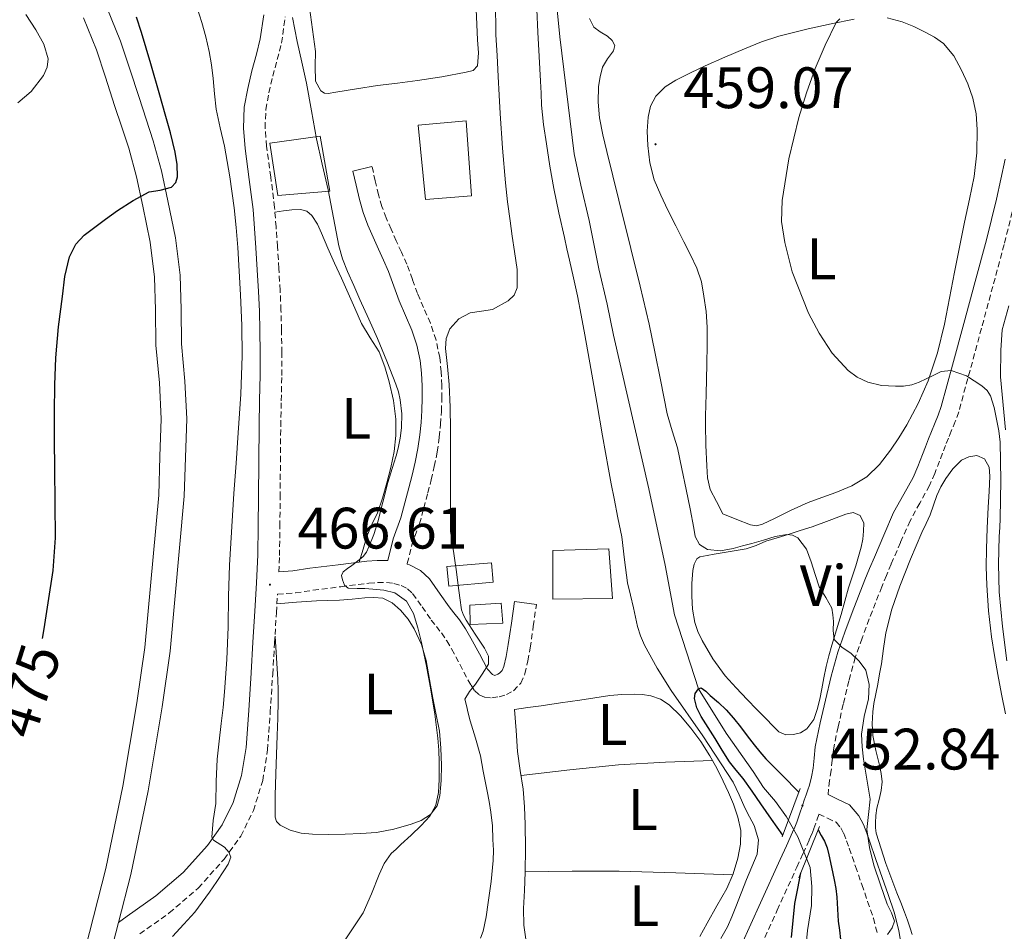
# Model space of a CAD drawing. Units: metres. Extents: x 545310 to 549786, y 4707367 to 4710367.
# Drawn here: x 548598 to 548767, y 4708601 to 4708757 of the extents above; entities that cross this region are included whole.
import ezdxf
from ezdxf.enums import TextEntityAlignment as Align

# ---------------------------------------------------------------- set-up
doc = ezdxf.new("R2010")
doc.units = ezdxf.units.M
doc.header["$MEASUREMENT"] = 0
doc.linetypes.add('TRAZOSX2', pattern=[1.5, 1, -0.5])
for name, color, linetype, lineweight in [('Carátula', 7, 'Continuous', 5), ('Level 11', 142, 'TRAZOSX2', 13), ('Level 15', 1, 'Continuous', 0), ('Level 16', 1, 'Continuous', 13), ('Level 21', 19, 'Continuous', 0), ('Level 36', 19, 'Continuous', 40), ('Level 37', 92, 'Continuous', 0), ('Level 4', 36, 'Continuous', 30), ('Level 41', 19, 'Continuous', 0), ('Level 5', 36, 'Continuous', 0), ('Level 52', 1, 'Continuous', 13), ('Level 54', 13, 'Continuous', 0), ('Level 7', 1, 'Continuous', 0)]:
    doc.layers.add(name, color=color, linetype=linetype, lineweight=lineweight)
doc.styles.add('Arial', font='ARIAL.TTF', dxfattribs={"height": 0.2})

# ---------------------------------------------------------------- blocks, each defined once
blk = doc.blocks.new('5PATER')
at = {"layer": 'Carátula', "linetype": 'Continuous', "lineweight": 5}
h = blk.add_hatch(color=250, dxfattribs=at)
edge = h.paths.add_edge_path()
edge.add_ellipse((0, 0), major_axis=(-1.33, -1.34), ratio=0.999422, start_angle=0, end_angle=360)

msp = doc.modelspace()

# ---------------------------------------------------------------- linework, layer by layer
at = {"layer": 'Level 11', "color": 142, "linetype": 'Continuous', "lineweight": 13}
for points in [[(548689.8, 4708759.81, 453.39), (548690.33, 4708754.05, 453.15), (548692.8, 4708733.99, 452.9), (548693.93, 4708728.66, 452.83), (548695.37, 4708722.56, 452.7), (548697.02, 4708714.29, 452.58), (548698.44, 4708708.26, 452.45), (548699.53, 4708702.9, 452.38), (548705.58, 4708676.58, 451.34), (548708.43, 4708663.46, 450.43)], [(548708.43, 4708663.46, 450.43), (548709.98, 4708654.95, 450.08), (548714.12, 4708642.31, 450.01), (548718.86, 4708634.66, 449.46), (548723.48, 4708628.1, 449.15), (548725.28, 4708625.38, 449.14), (548727.29, 4708622.95, 449.09), (548729.2, 4708620.37, 449.06), (548731.15, 4708616.93, 448.96), (548733.23, 4708611.65, 448.94), (548733.52, 4708608.4, 448.91), (548733.47, 4708605.12, 448.88), (548732.79, 4708600.87, 448.82), (548732.28, 4708595.51, 448.69)]]:
    msp.add_polyline3d(points, dxfattribs=at)
at = {"layer": 'Level 15', "linetype": 'Continuous', "lineweight": 13}
for points in [[(548667.33, 4708726.2, 464.87), (548666.08, 4708738.92, 464.87), (548674.32, 4708739.67, 464.87), (548675.2, 4708726.8, 464.87), (548667.33, 4708726.2, 464.87)], [(548650.93, 4708727.59, 470.93), (548642.06, 4708726.85, 470.93), (548640.64, 4708735.84, 470.93), (548649.31, 4708737.03, 470.91), (548650.93, 4708727.59, 470.93)], [(548689.15, 4708665.99, 462.18), (548698.75, 4708666.31, 462.18), (548699.36, 4708657.78, 462.18), (548689.13, 4708657.65, 462.18), (548689.15, 4708665.99, 462.18)]]:
    msp.add_polyline3d(points, dxfattribs=at)
at = {"layer": 'Level 15', "color": 1, "linetype": 'Continuous', "lineweight": 0}
for points in [[(548671.36, 4708659.86, 462.05), (548671, 4708663.25, 462.05), (548678.67, 4708663.91, 462.05), (548678.91, 4708660.56, 462.05), (548671.36, 4708659.86, 462.05)], [(548674.91, 4708656.64, 462.05), (548680.3, 4708656.96, 462.05), (548680.57, 4708653.57, 462.05), (548674.99, 4708653.3, 462.05), (548674.91, 4708656.64, 462.05)]]:
    msp.add_polyline3d(points, dxfattribs=at)
at = {"layer": 'Level 16', "color": 1, "linetype": 'Continuous', "lineweight": 13, "ltscale": 0.5}
msp.add_polyline3d([(548767.28, 4708707.95, 462.71), (548766.18, 4708703.86, 462.61), (548765.94, 4708700.35, 462.59), (548765.89, 4708695.76, 462.61), (548766.72, 4708686.67, 462.4)], dxfattribs=at)
at = {"layer": 'Level 21', "color": 19, "linetype": 'Continuous', "lineweight": 13}
for points in [[(548612.75, 4708759.12, 476.65), (548615.1, 4708753.35, 476.58), (548616.69, 4708748.5, 476.41), (548618.25, 4708743.65, 476.19), (548619.48, 4708739.94, 476.04), (548620.7, 4708736.23, 475.84), (548622.09, 4708731.12, 475.45)], [(548609.06, 4708597.82, 473.11), (548612.58, 4708611.48, 473.09), (548615.5, 4708625.6, 473.16), (548617.87, 4708639.87, 473.15), (548619.22, 4708649.36, 473.03), (548621.62, 4708675.47, 472.75), (548621.83, 4708682.11, 472.77), (548622.04, 4708688.56, 472.79), (548621.73, 4708694.72, 472.94), (548621.14, 4708701.23, 473.27), (548621.07, 4708707.25, 473.62), (548620.92, 4708712.86, 474.03), (548620.14, 4708718.89, 474.54), (548618.91, 4708725.04, 475.04), (548617.82, 4708730.08, 475.45), (548616.49, 4708734.96, 475.84), (548615.3, 4708738.56, 476.04), (548614.07, 4708742.29, 476.19), (548612.51, 4708747.14, 476.41), (548610.97, 4708751.83, 476.58), (548608.72, 4708757.35, 476.65)], [(548622.09, 4708731.12, 475.45), (548623.21, 4708725.94, 475.04), (548624.48, 4708719.6, 474.54), (548625.31, 4708713.2, 474.03), (548625.46, 4708707.33, 473.62), (548625.53, 4708701.46, 473.27), (548626.12, 4708695.03, 472.94), (548626.45, 4708688.6, 472.79), (548626.23, 4708681.96, 472.77), (548626.01, 4708675.33, 472.75), (548623.57, 4708648.75, 473.03), (548622.22, 4708639.2, 473.15), (548619.83, 4708624.79, 473.16), (548616.86, 4708610.48, 473.09), (548614.74, 4708602.24, 473.1)], [(548613.31, 4708596.7, 473.11), (548614.74, 4708602.24, 473.1)]]:
    msp.add_polyline3d(points, dxfattribs=at)
at = {"layer": 'Level 21', "color": 19, "linetype": 'Continuous', "lineweight": 0}
for points in [[(548614.74, 4708602.24, 472.77), (548616.23, 4708603.3, 472.63), (548621.15, 4708606.78, 472.15), (548625.81, 4708610.79, 471.33), (548629.96, 4708615.42, 470.4), (548632.52, 4708618.96, 470.02), (548634.38, 4708622.78, 469.62), (548635.83, 4708627.41, 468.84), (548636.6, 4708632.25, 468.02), (548637.04, 4708638.55, 467.12), (548637.45, 4708645.03, 466.64), (548637.77, 4708650.31, 466.64), (548638.09, 4708655.59, 466.67), (548638.4, 4708660.45, 466.7), (548638.62, 4708665.25, 466.74), (548638.69, 4708670.18, 466.88), (548638.73, 4708675.17, 467.04), (548638.77, 4708681.26, 467.13), (548638.82, 4708687.37, 467.19), (548638.92, 4708691.75, 467.21), (548639.02, 4708696.07, 467.23), (548639.02, 4708699.88, 467.25), (548638.97, 4708703.72, 467.27), (548638.87, 4708707.06, 467.29), (548638.73, 4708710.41, 467.33), (548638.52, 4708714.14, 467.44), (548638.29, 4708717.87, 467.55), (548638.05, 4708721.19, 467.6), (548637.78, 4708724.44, 467.62), (548637.14, 4708729.59, 467.62), (548636.41, 4708734.92, 467.62), (548636.14, 4708738.4, 467.62), (548636.29, 4708742.01, 467.62), (548636.87, 4708745.23, 467.43), (548637.58, 4708748.24, 467.09), (548638.36, 4708751.11, 466.79), (548639.03, 4708753.72, 466.48), (548639.62, 4708757.86, 465.84)], [(548658.17, 4708731.82, 461.71), (548654.88, 4708731.06, 461.71), (548655.45, 4708728.61, 461.7), (548656.02, 4708726.16, 461.68), (548656.65, 4708723.93, 461.68), (548657.47, 4708721.76, 461.68), (548658.36, 4708719.72, 461.61), (548659.26, 4708717.68, 461.52), (548660.14, 4708715.76, 461.49), (548661.01, 4708713.84, 461.47), (548661.93, 4708711.34, 461.46), (548662.8, 4708708.82, 461.46), (548663.9, 4708706.29, 461.46), (548665.02, 4708703.75, 461.46), (548665.88, 4708701.19, 461.46), (548666.45, 4708698.55, 461.47), (548666.67, 4708696.39, 461.53), (548666.75, 4708694.23, 461.6), (548666.76, 4708692.12, 461.63), (548666.7, 4708690.02, 461.67), (548666.57, 4708687.94, 461.76), (548666.35, 4708685.86, 461.87), (548666.01, 4708683.48, 461.99), (548665.55, 4708681.14, 462.19), (548665.03, 4708678.93, 462.48), (548664.48, 4708676.74, 462.77), (548663.79, 4708674.16, 463.11), (548663.09, 4708671.59, 463.46), (548661.78, 4708667.98, 463.96), (548660.87, 4708664.3, 464.21), (548659.03, 4708664.3, 464.4), (548657.27, 4708664.18, 464.61), (548652.37, 4708663.56, 465.27), (548647.54, 4708662.95, 465.94), (548644.61, 4708662.51, 466.42), (548642.19, 4708662.33, 466.72)], [(548766.67, 4708733.11, 463.41), (548765.18, 4708726.21, 462.67), (548763.46, 4708719.25, 461.95), (548761.53, 4708712.11, 461.23), (548759.58, 4708704.93, 460.51), (548757.65, 4708697.76, 459.79), (548755.71, 4708690.7, 459.07), (548755.19, 4708689.23, 458.93), (548754.54, 4708687.67, 458.83), (548754.04, 4708686.43, 458.82), (548753.53, 4708685.17, 458.8), (548753, 4708683.78, 458.74), (548752.5, 4708682.44, 458.64), (548751.69, 4708680.41, 458.45), (548750.88, 4708678.52, 458.24), (548749.29, 4708675.64, 457.88), (548747.56, 4708672.5, 457.51), (548745.85, 4708668.62, 457.41), (548744.25, 4708664.87, 457.28), (548743.44, 4708662.92, 456.99), (548742.63, 4708660.96, 456.69)], [(548686.33, 4708656.74, 459.62), (548682.58, 4708657.27, 459.62), (548682.05, 4708653.56, 459.62), (548681.53, 4708649.91, 459.62), (548681.17, 4708647.83, 459.62), (548680.77, 4708646.09, 459.62), (548680.47, 4708645.44, 459.65), (548680.04, 4708644.98, 459.73), (548679.74, 4708644.82, 459.8), (548679.24, 4708644.57, 459.88), (548678.84, 4708644.73, 459.97), (548677.94, 4708645.66, 460.87), (548676.59, 4708648.26, 461.17), (548675.12, 4708651, 461.47), (548674.18, 4708652.57, 461.73), (548673.14, 4708654.1, 462.03), (548672.19, 4708655.32, 462.33), (548671.38, 4708656.35, 462.63), (548669.85, 4708658.53, 463.24), (548668, 4708661.13, 463.83), (548666.48, 4708662.55, 463.94), (548664.6, 4708663.54, 463.99), (548664.21, 4708663.65, 464.21)], [(548742.63, 4708660.96, 456.69), (548741.53, 4708658.17, 456.35), (548740.46, 4708655.37, 456.03), (548739.2, 4708652.03, 455.75), (548738, 4708648.59, 455.46), (548736.84, 4708644.45, 454.83), (548735.88, 4708640.36, 454.15), (548734.97, 4708636.43, 453.65), (548734.13, 4708632.33, 453.3), (548733.92, 4708630.39, 453.25), (548733.76, 4708628.7, 453.2), (548733.5, 4708627.22, 453.09), (548733.12, 4708625.76, 452.99), (548732.87, 4708625, 452.95), (548732.57, 4708624.14, 452.91), (548732.25, 4708623.21, 452.88), (548731.93, 4708622.27, 452.85), (548731.43, 4708620.79, 452.83), (548730.96, 4708619.4, 452.82), (548730.64, 4708618.57, 452.81), (548730.25, 4708617.7, 452.8), (548729.19, 4708615.38, 452.79), (548728.12, 4708613.04, 452.8), (548724.76, 4708605.62, 452.99), (548721.42, 4708598.26, 453.41)], [(548736.33, 4708624.15, 452.84), (548737.8, 4708623.45, 452.85), (548740, 4708622.41, 452.87), (548741.57, 4708620.52, 452.9), (548742.38, 4708619.04, 452.99), (548742.96, 4708617.52, 453.06), (548743.44, 4708616.2, 453.14), (548744.53, 4708613.05, 453.48), (548745.61, 4708609.93, 453.87), (548746.61, 4708607.05, 454.26), (548747.65, 4708604.02, 454.64), (548748.46, 4708600.85, 454.98), (548748.94, 4708597.63, 455.3)]]:
    msp.add_polyline3d(points, dxfattribs=at)
at = {"layer": 'Level 21', "color": 19, "linetype": 'TRAZOSX2', "lineweight": 0}
for points in [[(548642.19, 4708662.33, 466.72), (548642.32, 4708665.14, 466.74), (548642.39, 4708670.14, 466.88), (548642.43, 4708675.14, 467.04), (548642.48, 4708681.23, 467.13), (548642.53, 4708687.32, 467.19), (548642.62, 4708691.67, 467.21), (548642.72, 4708696.02, 467.23), (548642.73, 4708699.91, 467.25), (548642.67, 4708703.8, 467.27), (548642.57, 4708707.2, 467.29), (548642.43, 4708710.6, 467.33), (548642.22, 4708714.36, 467.44), (548641.98, 4708718.12, 467.55), (548641.74, 4708721.47, 467.6), (548641.47, 4708724.82, 467.62), (548640.82, 4708730.07, 467.62), (548640.1, 4708735.32, 467.62), (548639.85, 4708738.46, 467.62), (548639.98, 4708741.6, 467.62), (548640.5, 4708744.48, 467.43), (548641.17, 4708747.33, 467.09), (548641.94, 4708750.16, 466.79), (548642.67, 4708753, 466.48), (548643.31, 4708757.51, 465.84)], [(548664.21, 4708663.65, 464.21), (548664.22, 4708663.8, 464.21), (548665.01, 4708667, 463.96), (548666.31, 4708670.56, 463.46), (548667.05, 4708673.28, 463.11), (548667.74, 4708675.89, 462.77), (548668.31, 4708678.13, 462.48), (548668.85, 4708680.43, 462.19), (548669.34, 4708682.92, 461.99), (548669.7, 4708685.44, 461.87), (548669.93, 4708687.65, 461.76), (548670.07, 4708689.86, 461.67), (548670.13, 4708692.08, 461.63), (548670.12, 4708694.3, 461.6), (548670.04, 4708696.62, 461.53), (548669.78, 4708699.07, 461.47), (548669.15, 4708702.08, 461.46), (548668.17, 4708704.97, 461.46), (548667, 4708707.64, 461.46), (548665.95, 4708710.05, 461.46), (548665.11, 4708712.48, 461.46), (548664.13, 4708715.12, 461.47), (548663.21, 4708717.16, 461.49), (548662.34, 4708719.07, 461.52), (548661.45, 4708721.08, 461.61), (548660.6, 4708723.04, 461.68), (548659.85, 4708724.99, 461.68), (548659.28, 4708727, 461.68), (548658.74, 4708729.37, 461.7), (548658.17, 4708731.82, 461.71)], [(548768.23, 4708725.5, 462.67), (548766.5, 4708718.46, 461.95), (548764.55, 4708711.29, 461.23), (548762.61, 4708704.11, 460.51), (548760.67, 4708696.93, 459.79), (548758.7, 4708689.76, 459.07), (548758.12, 4708688.11, 458.93), (548757.44, 4708686.48, 458.83), (548756.94, 4708685.26, 458.82), (548756.45, 4708684.03, 458.8), (548755.93, 4708682.67, 458.74), (548755.42, 4708681.31, 458.64), (548754.59, 4708679.21, 458.45), (548753.7, 4708677.14, 458.24), (548752.03, 4708674.13, 457.88), (548750.37, 4708671.1, 457.51), (548748.72, 4708667.38, 457.41), (548747.14, 4708663.65, 457.28), (548746.33, 4708661.72, 456.99), (548745.54, 4708659.79, 456.69), (548744.45, 4708657.04, 456.35), (548743.39, 4708654.26, 456.03), (548742.15, 4708650.96, 455.75), (548740.99, 4708647.65, 455.46), (548739.88, 4708643.67, 454.83)], [(548618.37, 4708600.28, 472.63), (548623.44, 4708603.86, 472.15), (548628.4, 4708608.14, 471.33), (548632.84, 4708613.09, 470.4), (548635.7, 4708617.05, 470.02), (548637.84, 4708621.41, 469.62), (548639.45, 4708626.56, 468.84), (548640.28, 4708631.83, 468.02), (548640.73, 4708638.3, 467.12), (548641.15, 4708644.8, 466.64), (548641.47, 4708650.08, 466.64), (548641.79, 4708655.36, 466.67), (548641.99, 4708658.51, 466.69), (548645.04, 4708658.73, 466.42), (548648.06, 4708659.19, 465.94), (548652.84, 4708659.8, 465.27), (548657.63, 4708660.4, 464.61), (548659.15, 4708660.5, 464.4), (548660.67, 4708660.5, 464.21), (548661.92, 4708660.37, 464.09), (548663.17, 4708660, 463.99), (548664.26, 4708659.43, 463.94), (548665.13, 4708658.61, 463.83), (548666.75, 4708656.34, 463.24), (548668.33, 4708654.08, 462.63), (548669.2, 4708652.98, 462.33), (548670.06, 4708651.87, 462.03), (548670.98, 4708650.52, 461.73), (548671.82, 4708649.12, 461.47), (548673.23, 4708646.49, 461.17), (548674.6, 4708643.84, 460.87), (548675.14, 4708642.9, 460.62), (548675.74, 4708641.99, 460.39), (548676.52, 4708641.28, 460.25), (548677.5, 4708640.85, 460.13), (548678.72, 4708640.73, 460), (548679.95, 4708640.93, 459.89), (548681.21, 4708641.29, 459.8), (548682.4, 4708641.95, 459.73), (548683.66, 4708643.28, 459.65), (548684.38, 4708644.87, 459.62), (548684.89, 4708647.08, 459.62), (548685.28, 4708649.31, 459.62), (548685.81, 4708653.03, 459.62), (548686.33, 4708656.74, 459.62)], [(548739.88, 4708643.67, 454.83), (548738.93, 4708639.65, 454.15), (548738.03, 4708635.76, 453.65), (548737.23, 4708631.84, 453.3), (548737.03, 4708630.07, 453.25), (548736.86, 4708628.29, 453.2), (548736.56, 4708626.56, 453.09), (548736.33, 4708624.15, 452.84)], [(548724.25, 4708596.91, 453.41), (548727.61, 4708604.33, 452.99), (548730.97, 4708611.74, 452.8), (548732.04, 4708614.08, 452.79), (548733.1, 4708616.42, 452.8), (548733.52, 4708617.36, 452.81), (548733.9, 4708618.32, 452.82), (548734.4, 4708619.79, 452.83), (548734.74, 4708620.8, 452.84), (548736.21, 4708620.11, 452.85), (548737.68, 4708619.41, 452.87), (548738.49, 4708618.43, 452.9), (548739.01, 4708617.49, 452.99), (548739.49, 4708616.23, 453.06), (548739.95, 4708614.96, 453.14), (548741.03, 4708611.84, 453.48), (548742.11, 4708608.72, 453.87), (548743.1, 4708605.84, 454.26), (548744.09, 4708602.96, 454.64), (548744.82, 4708600.11, 454.98)]]:
    msp.add_polyline3d(points, dxfattribs=at)
at = {"layer": 'Level 21', "color": 1, "linetype": 'Continuous', "lineweight": 0}
for points in [[(548731.52, 4708625.18, 452.75), (548728.45, 4708616.94, 452.75)], [(548734.83, 4708618.68, 452.75), (548731.33, 4708609.86, 452.75)]]:
    msp.add_polyline3d(points, dxfattribs=at)
at = {"layer": 'Level 36', "color": 92, "linetype": 'Continuous', "lineweight": 0}
for points in [[(548676.02, 4708758.76, 461.54), (548676.15, 4708756.16, 461.48), (548676.26, 4708753.56, 461.43), (548676.43, 4708751.32, 461.45), (548676.27, 4708749.08, 461.49), (548675.5, 4708748.32, 461.49), (548674.32, 4708748.02, 461.49), (548670.16, 4708747.23, 461.5), (548665.98, 4708746.58, 461.52), (548662.56, 4708746.14, 461.55), (548659.14, 4708745.7, 461.6), (548655.54, 4708745.16, 461.7), (548651.95, 4708744.6, 461.87), (548650.65, 4708744.33, 462.06), (548650.01, 4708744.38, 462.18), (548649.42, 4708744.79, 462.24), (548648.49, 4708746.47, 462.3), (548648.42, 4708749.01, 462.37), (548648.51, 4708751.54, 462.42), (548647.78, 4708756.58, 462.49), (548647.09, 4708761.64, 462.56)], [(548746.43, 4708757.31, 462.07), (548748.99, 4708756.62, 462.21), (548751, 4708755.82, 462.21), (548752.93, 4708754.88, 462.21), (548754.56, 4708754, 462.23), (548756.08, 4708752.91, 462.26), (548757.86, 4708750.78, 462.33), (548759.2, 4708748.35, 462.4), (548760.29, 4708746, 462.41), (548761.12, 4708743.55, 462.42), (548761.68, 4708740.87, 462.46), (548761.89, 4708738.18, 462.5), (548761.83, 4708734.15, 462.55), (548761.34, 4708730.14, 462.55), (548760.53, 4708726.21, 462.28), (548759.71, 4708722.27, 461.95), (548758.84, 4708717.99, 461.77), (548757.97, 4708713.71, 461.59), (548757.11, 4708709.27, 461.38), (548756.27, 4708704.83, 461.17), (548755.06, 4708699.91, 460.92), (548753.46, 4708695.07, 460.66), (548751.78, 4708691.23, 460.27), (548749.81, 4708687.55, 459.73), (548748.46, 4708685.34, 459.26), (548746.99, 4708683.18, 458.8), (548745.16, 4708680.76, 458.75), (548742.96, 4708678.62, 458.71), (548740.39, 4708677.07, 458.25), (548737.65, 4708675.92, 457.79), (548735.26, 4708675.09, 457.48), (548732.9, 4708674.24, 457.22), (548730.02, 4708672.9, 456.99), (548727.14, 4708671.5, 456.85), (548725.08, 4708670.53, 456.78), (548724.04, 4708670.26, 456.77), (548723.02, 4708670.38, 456.8), (548720.66, 4708671.33, 456.94), (548718.29, 4708672.27, 457.07)], [(548736.85, 4708756.29, 460.62), (548740.77, 4708757.11, 460.98)], [(548718.29, 4708672.27, 457.07), (548717.22, 4708674.38, 457.1), (548716.14, 4708676.48, 457.12), (548715.64, 4708678.44, 457.3), (548715.55, 4708680.5, 457.54), (548715.36, 4708684.05, 457.76), (548715.3, 4708687.6, 457.97), (548715.32, 4708689.2, 458.04), (548715.36, 4708690.8, 458.13), (548715.42, 4708693, 458.34), (548715.49, 4708695.19, 458.58), (548715.55, 4708698.13, 458.83), (548715.6, 4708701.07, 459.07), (548715.61, 4708702.69, 459.32), (548715.6, 4708704.31, 459.54), (548715.42, 4708706.96, 459.61), (548715.06, 4708709.62, 459.63), (548714.62, 4708712.07, 459.63), (548713.84, 4708714.42, 459.63), (548712.74, 4708716.68, 459.73), (548711.62, 4708718.93, 459.83), (548710.25, 4708721.64, 459.85), (548708.88, 4708724.35, 459.86), (548707.66, 4708726.9, 459.86), (548706.54, 4708729.54, 459.84), (548705.8, 4708732.46, 459.77), (548705.46, 4708735.43, 459.57), (548705.35, 4708737.87, 459.32), (548705.5, 4708740.32, 459.06), (548705.91, 4708742.18, 458.86), (548706.83, 4708743.91, 458.67), (548708.39, 4708745.5, 458.53), (548710.21, 4708746.64, 458.47), (548712.73, 4708747.9, 458.44), (548715.28, 4708749.09, 458.5), (548718.63, 4708750.58, 458.71), (548721.98, 4708752.03, 459.04), (548724.89, 4708753.2, 459.45), (548727.86, 4708754.18, 459.83), (548730.38, 4708754.83, 460.05), (548732.93, 4708755.43, 460.27), (548736.85, 4708756.29, 460.62)], [(548641.54, 4708724.01, 467.61), (548642.98, 4708724.21, 467.77), (548644.43, 4708724.4, 467.94), (548645.9, 4708724.45, 467.7), (548646.98, 4708724.15, 467.54), (548647.87, 4708723.41, 467.43), (548648.81, 4708721.93, 467.34), (548649.53, 4708720.39, 467.25), (548650.63, 4708717.82, 467.11), (548651.74, 4708715.27, 466.96), (548652.92, 4708712.69, 466.87), (548654.09, 4708710.12, 466.82), (548655.22, 4708707.52, 466.81), (548656.35, 4708704.93, 466.79), (548657.86, 4708702.48, 466.65), (548659.39, 4708700.04, 466.51), (548660.38, 4708697.51, 466.41), (548661.12, 4708694.9, 466.32), (548661.83, 4708691.73, 466.25), (548662.25, 4708688.53, 466.19), (548662.28, 4708685.74, 466.1), (548661.95, 4708682.95, 466.03), (548661.4, 4708680.25, 466.04), (548660.72, 4708677.59, 466.05), (548659.96, 4708675, 466.05), (548659.1, 4708672.47, 466.05), (548658.16, 4708670.44, 466.21), (548657.29, 4708668.42, 466.07), (548656.64, 4708666.22, 465.42), (548655.98, 4708664.02, 464.78)], [(548750.75, 4708600.15, 457.47), (548750.41, 4708601.26, 457.47), (548749.92, 4708602.65, 457.47), (548749.41, 4708604.02, 457.46), (548748.76, 4708605.66, 457.44), (548748.11, 4708607.3, 457.43), (548746.21, 4708612.35, 457.11), (548744.56, 4708617.57, 456.79), (548744.43, 4708618.44, 456.78), (548744.43, 4708619.31, 456.79), (548744.48, 4708620.57, 456.76), (548744.65, 4708621.82, 456.74), (548745.07, 4708623.34, 456.79), (548745.44, 4708624.84, 456.8), (548745.61, 4708626.34, 456.8), (548745.44, 4708627.78, 456.79), (548745.13, 4708629.22, 456.8), (548744.53, 4708631.74, 456.89), (548743.98, 4708634.26, 456.99), (548743.85, 4708636.29, 457.07), (548743.98, 4708638.32, 457.14), (548744.17, 4708639.78, 457.22), (548744.5, 4708641.42, 457.28), (548744.83, 4708643.07, 457.33), (548745.15, 4708644.83, 457.35), (548745.45, 4708646.59, 457.38), (548745.82, 4708649.23, 457.42), (548746.21, 4708651.87, 457.47), (548747.23, 4708655.94, 457.98), (548748.62, 4708659.9, 458.56), (548750.46, 4708664.52, 458.85), (548752.4, 4708669.09, 459.04), (548753.11, 4708670.61, 459.08), (548753.82, 4708672.13, 459.12), (548754.4, 4708673.79, 459.18), (548754.96, 4708675.46, 459.23), (548755.66, 4708676.92, 459.29), (548756.5, 4708678.34, 459.35), (548757.7, 4708679.99, 459.36), (548759.2, 4708681.47, 459.36), (548760.42, 4708682.06, 459.39), (548761.8, 4708682.28, 459.4), (548763.14, 4708681.7, 459.38), (548763.92, 4708680.28, 459.22), (548764.03, 4708678.77, 459.06), (548763.9, 4708676.1, 458.95), (548763.78, 4708673.42, 458.93), (548763.61, 4708669.86, 459.01), (548763.46, 4708666.29, 459.07), (548763.43, 4708663.19, 459.06)], [(548716.83, 4708665.38, 455.01), (548715.58, 4708665.14, 455), (548714.33, 4708664.91, 454.99), (548713.81, 4708664.6, 454.98), (548713.36, 4708663.66, 454.93), (548713.17, 4708662.58, 454.9), (548712.96, 4708660.37, 454.89), (548712.96, 4708658.16, 454.88), (548713.11, 4708655.92, 454.82), (548713.49, 4708653.68, 454.75), (548714.02, 4708652.09, 454.71), (548714.75, 4708650.58, 454.67), (548716.56, 4708647.41, 454.65), (548718.7, 4708644.5, 454.67), (548720.56, 4708642.44, 454.7), (548722.46, 4708640.43, 454.72), (548724.11, 4708638.74, 454.76), (548725.76, 4708637.06, 454.79), (548726.82, 4708635.98, 454.79), (548727.89, 4708634.9, 454.79), (548729.07, 4708634.41, 454.79), (548730.41, 4708634.45, 454.79), (548731.58, 4708634.72, 454.79), (548732.67, 4708635.41, 454.79), (548733.86, 4708637.01, 454.79), (548734.48, 4708638.77, 454.79), (548734.89, 4708640.51, 454.79), (548735.26, 4708642.26, 454.79), (548735.59, 4708644.19, 454.8), (548735.97, 4708646.11, 454.87), (548736.44, 4708647.94, 454.99), (548736.97, 4708649.76, 455.12), (548737.78, 4708652.39, 455.25), (548738.59, 4708655.02, 455.36), (548739.2, 4708657.3, 455.45), (548739.82, 4708659.58, 455.54), (548740.44, 4708661.48, 455.62), (548741.07, 4708663.36, 455.7), (548741.55, 4708664.97, 455.8), (548742, 4708666.59, 455.87), (548742.25, 4708667.96, 455.87), (548742.38, 4708669.34, 455.87), (548742.43, 4708670.68, 455.87), (548741.84, 4708671.98, 455.87), (548740.61, 4708672.52, 455.87), (548739.34, 4708672.26, 455.87), (548736.5, 4708671.14, 455.64), (548733.62, 4708670.06, 455.33), (548731.55, 4708669.42, 455.22), (548729.49, 4708668.77, 455.11), (548727.58, 4708668.18, 454.98), (548725.68, 4708667.6, 454.87), (548724.01, 4708666.87, 454.82), (548722.3, 4708666.26, 454.85), (548719.57, 4708665.82, 454.93), (548716.83, 4708665.38, 455.01)], [(548763.43, 4708663.19, 459.06), (548763.55, 4708660.08, 459.04), (548763.83, 4708655.65, 459.05), (548764.34, 4708651.23, 459.06), (548764.85, 4708647.98, 459.05), (548765.42, 4708644.74, 458.98), (548766.06, 4708641.37, 458.84), (548766.72, 4708638, 458.69)], [(548641.88, 4708656.84, 466.68), (548645.26, 4708657.12, 466.25), (548648.64, 4708657.4, 465.83), (548650.62, 4708657.44, 465.73), (548652.62, 4708657.46, 465.76), (548654.8, 4708657.65, 465.76), (548656.97, 4708657.87, 465.75), (548658.49, 4708657.95, 465.71), (548660.01, 4708657.83, 465.67), (548661.65, 4708657.05, 465.65), (548663.04, 4708655.75, 465.63), (548664.34, 4708654.23, 465.55), (548665.39, 4708652.56, 465.47), (548666.63, 4708649.9, 465.46), (548667.47, 4708647.12, 465.46), (548668.04, 4708643.89, 465.46), (548668.6, 4708640.66, 465.46), (548669.16, 4708637.84, 465.46), (548669.71, 4708635.01, 465.46), (548669.99, 4708632.12, 465.46), (548670.06, 4708629.22, 465.46), (548670.03, 4708626.58, 465.44), (548669.79, 4708623.94, 465.39), (548669.32, 4708622.22, 465.35), (548668.22, 4708620.72, 465.31), (548666.62, 4708619.7, 465.3), (548664.89, 4708619.09, 465.3), (548661.93, 4708618.2, 465.3), (548658.92, 4708617.63, 465.31), (548656.26, 4708617.46, 465.33), (548653.6, 4708617.36, 465.36), (548650.77, 4708617.32, 465.64), (548647.95, 4708617.35, 465.94), (548646.04, 4708617.55, 465.97), (548644.14, 4708618.08, 466), (548642.44, 4708618.92, 466.04), (548641.81, 4708619.54, 466.07), (548641.55, 4708620.31, 466.08), (548641.55, 4708624.02, 466.11), (548641.69, 4708627.73, 466.13), (548641.82, 4708631.01, 466.18), (548641.93, 4708634.29, 466.23), (548642.02, 4708637.24, 466.24), (548642.08, 4708640.2, 466.24), (548642.1, 4708642.03, 466.25), (548642.04, 4708643.86, 466.29), (548641.8, 4708647.6, 466.47), (548641.55, 4708651.34, 466.65)], [(548682.59, 4708638.75, 458.96), (548684.88, 4708639.07, 458.95), (548687.16, 4708639.39, 458.93), (548690.48, 4708639.87, 458.91), (548693.79, 4708640.35, 458.88), (548696.36, 4708640.74, 458.83), (548698.93, 4708641.12, 458.79), (548701, 4708641.3, 458.79), (548703.09, 4708641.36, 458.79), (548704.51, 4708641.31, 458.79), (548705.93, 4708641.09, 458.79), (548707.6, 4708640.5, 458.79), (548709.09, 4708639.52, 458.79), (548711.06, 4708637.64, 458.79), (548712.78, 4708635.57, 458.79), (548714.49, 4708633.24, 458.72), (548716.06, 4708630.82, 458.61), (548717.26, 4708628.67, 458.55), (548718.37, 4708626.48, 458.5), (548719.26, 4708624.53, 458.5), (548720.09, 4708622.53, 458.48), (548720.87, 4708620.3, 458.4), (548721.36, 4708618.02, 458.32), (548721.34, 4708615.64, 458.23), (548720.84, 4708613.26, 458.15), (548720.06, 4708610.59, 458.08), (548718.97, 4708608.05, 458.05), (548717.28, 4708605.08, 458.05), (548715.58, 4708602.11, 458.05), (548714.33, 4708599.8, 458.02)], [(548684.57, 4708598.96, 458.37), (548684.18, 4708601.79, 458.48), (548684.11, 4708604.63, 458.58), (548684.3, 4708607.74, 458.67), (548684.44, 4708610.87, 458.75), (548684.48, 4708614.95, 458.82), (548684.43, 4708619.04, 458.87), (548684.3, 4708622.05, 458.87), (548684.06, 4708625.06, 458.88), (548683.58, 4708628.3, 458.94), (548683.13, 4708631.55, 458.98), (548682.86, 4708635.15, 458.97), (548682.59, 4708638.75, 458.96)], [(548683.71, 4708627.44, 458.92), (548692.05, 4708628.41, 458.59), (548700.4, 4708629.25, 458.35), (548708.45, 4708629.7, 458.42), (548716.5, 4708630.02, 458.59)], [(548719.97, 4708610.4, 458.08), (548710.25, 4708610.76, 458.16), (548700.52, 4708611.02, 458.29), (548692.48, 4708611.01, 458.5), (548684.45, 4708610.92, 458.75)]]:
    msp.add_polyline3d(points, dxfattribs=at)
at = {"layer": 'Level 4', "color": 36, "linetype": 'Continuous', "lineweight": 30}
for points in [[(548601.69, 4708650.89, 475.01), (548602.02, 4708652.56, 475.01), (548602.68, 4708657.03, 475.01), (548603.52, 4708662.59, 475.01), (548603.96, 4708668.18, 475.01), (548603.9, 4708674.12, 475.01), (548603.8, 4708680.07, 475.01), (548603.77, 4708684.9, 475.01), (548603.75, 4708689.73, 475.01), (548603.82, 4708694.4, 475.01), (548603.99, 4708699.06, 475.01), (548604.44, 4708704.32, 475.01), (548605.12, 4708709.56, 475.01), (548605.54, 4708713, 475.01), (548606.36, 4708716.37, 475.01), (548607.42, 4708718.5, 475.01), (548608.83, 4708720.04, 475.01), (548610.46, 4708721.28, 475.01), (548612.49, 4708722.83, 475.01), (548614.56, 4708724.32, 475.01), (548617.22, 4708726, 475.01), (548619.96, 4708727.51, 475.01), (548621.89, 4708727.8, 475.01), (548623.84, 4708728.28, 475.01), (548624.56, 4708729.07, 475.01), (548624.86, 4708730.04, 475.01), (548624.81, 4708732.19, 475.01), (548624.46, 4708734.32, 475.01), (548624.06, 4708735.96, 475.01), (548623.64, 4708737.59, 475.01), (548622.74, 4708740.82, 475.01), (548621.84, 4708744.04, 475.01), (548620.27, 4708749.43, 475.01), (548618.65, 4708754.8, 475.01), (548617.8, 4708757.45, 475.01)], [(548728.54, 4708617.2, 450.01), (548726.64, 4708619.95, 450.01), (548724.81, 4708622.58, 450.01), (548723.3, 4708624.75, 450.01), (548721.77, 4708626.91, 450.01), (548720.59, 4708628.34, 450.01), (548719.44, 4708629.78, 450.01), (548718.19, 4708631.77, 450.01), (548716.97, 4708633.78, 450.01), (548715.78, 4708635.63, 450.01), (548714.59, 4708637.52, 450.01), (548713.84, 4708639.04, 450.01), (548713.42, 4708640.61, 450.01), (548713.55, 4708641.48, 450.01), (548714.12, 4708642.31, 450.01), (548714.6, 4708642.46, 450.01), (548715.37, 4708641.88, 450.01), (548716.09, 4708641.12, 450.01), (548717.52, 4708639.94, 450.01), (548718.86, 4708638.67, 450.01), (548720.1, 4708637.24, 450.01), (548721.29, 4708635.78, 450.01), (548722.47, 4708634.24, 450.01), (548723.66, 4708632.71, 450.01), (548724.61, 4708631.48, 450.01), (548725.63, 4708630.31, 450.01), (548728.44, 4708627.47, 450.01), (548731.29, 4708624.58, 450.01)], [(548734.6, 4708618.09, 450.01), (548735.13, 4708617.15, 450.01), (548735.71, 4708616.15, 450.01), (548736.15, 4708615.02, 450.01), (548736.43, 4708613.83, 450.01), (548736.92, 4708611.69, 450.01), (548737.37, 4708609.54, 450.01), (548737.64, 4708608.06, 450.01), (548737.85, 4708606.58, 450.01), (548737.96, 4708604.53, 450.01), (548738.04, 4708602.48, 450.01), (548738.26, 4708600.91, 450.01), (548738.47, 4708599.33, 450.01)], [(548730.07, 4708599.67, 450.01), (548730.32, 4708602.58, 450.01), (548730.63, 4708605.47, 450.01), (548731.14, 4708608.03, 450.01), (548731.67, 4708610.72, 450.01)]]:
    msp.add_polyline3d(points, dxfattribs=at)
at = {"layer": 'Level 5', "color": 36, "linetype": 'Continuous', "lineweight": 0}
for points in [[(548635.84, 4708704.6, 470.01), (548635.61, 4708709.84, 470.01), (548635.41, 4708713.9, 470.01), (548635.18, 4708717.96, 470.01), (548634.92, 4708721.37, 470.01), (548634.57, 4708724.77, 470.01), (548633.83, 4708730.06, 470.01), (548632.91, 4708735.32, 470.01), (548632.17, 4708738.49, 470.01), (548631.48, 4708741.67, 470.01), (548631.2, 4708744.29, 470.01), (548630.96, 4708746.92, 470.01), (548630.64, 4708749.25, 470.01), (548630.27, 4708751.57, 470.01), (548629.71, 4708754.05, 470.01), (548629.02, 4708756.5, 470.01), (548627.84, 4708760.31, 470.01)], [(548676.75, 4708599.52, 460.01), (548677.23, 4708600.76, 460.01), (548677.76, 4708603.19, 460.01), (548678.09, 4708605.67, 460.01), (548678.6, 4708609.25, 460.01), (548678.95, 4708612.85, 460.01), (548678.97, 4708614.65, 460.01), (548678.89, 4708616.45, 460.01), (548678.8, 4708618.8, 460.01), (548678.55, 4708621.14, 460.01), (548678.22, 4708622.95, 460.01), (548677.88, 4708624.76, 460.01), (548677.56, 4708626.47, 460.01), (548677.24, 4708628.18, 460.01), (548677, 4708629.5, 460.01), (548676.75, 4708630.82, 460.01), (548675.91, 4708633.81, 460.01), (548674.99, 4708636.79, 460.01), (548674.67, 4708638.11, 460.01), (548674.36, 4708639.44, 460.01), (548674.06, 4708640.5, 460.01), (548674.87, 4708641.83, 460.01), (548675.88, 4708643.11, 460.01), (548677.04, 4708644.8, 460.01), (548678.14, 4708646.52, 460.01), (548678.16, 4708647.88, 460.01), (548677.47, 4708649.27, 460.01), (548675.85, 4708651.66, 460.01), (548674.28, 4708654.07, 460.01), (548673.84, 4708654.92, 460.01), (548673.53, 4708655.83, 460.01), (548673.2, 4708657.91, 460.01), (548672.92, 4708660, 460.01), (548672.63, 4708662.36, 460.01), (548672.33, 4708664.71, 460.01), (548671.94, 4708667.01, 460.01), (548671.64, 4708669.32, 460.01), (548671.6, 4708671.28, 460.01), (548671.61, 4708673.25, 460.01), (548671.62, 4708676.9, 460.01), (548671.63, 4708680.55, 460.01), (548671.64, 4708683.65, 460.01), (548671.64, 4708686.76, 460.01), (548671.57, 4708690.6, 460.01), (548671.42, 4708694.45, 460.01), (548671.12, 4708697.54, 460.01), (548670.76, 4708700.61, 460.01), (548670.86, 4708702.33, 460.01), (548671.52, 4708704.02, 460.01), (548673.06, 4708705.7, 460.01), (548675.02, 4708706.77, 460.01), (548676.93, 4708707.03, 460.01), (548678.84, 4708707.32, 460.01), (548681.53, 4708708.78, 460.01), (548682.56, 4708709.77, 460.01), (548683.07, 4708711.01, 460.01), (548683.05, 4708714.15, 460.01), (548682.6, 4708717.28, 460.01), (548682.2, 4708719.9, 460.01), (548681.82, 4708722.52, 460.01), (548681.4, 4708725.78, 460.01), (548681.04, 4708729.06, 460.01), (548680.53, 4708734.98, 460.01), (548680.14, 4708740.9, 460.01), (548679.97, 4708744.09, 460.01), (548679.8, 4708747.28, 460.01), (548679.6, 4708750.85, 460.01), (548679.39, 4708754.42, 460.01), (548679.34, 4708760.21, 460.01)], [(548717.95, 4708599.47, 455.01), (548719.08, 4708601.51, 455.01), (548719.83, 4708603.19, 455.01), (548720.49, 4708604.91, 455.01), (548721.42, 4708607.26, 455.01), (548722.35, 4708609.6, 455.01), (548723.25, 4708611.76, 455.01), (548724.16, 4708613.92, 455.01), (548724.4, 4708616.39, 455.01), (548723.66, 4708618.83, 455.01), (548722.85, 4708620.37, 455.01), (548722.04, 4708621.89, 455.01), (548721.08, 4708624.11, 455.01), (548720.04, 4708626.31, 455.01), (548714.86, 4708634.23, 455.01), (548709.45, 4708642.02, 455.01), (548707.06, 4708645.84, 455.01), (548704.84, 4708649.78, 455.01), (548704.16, 4708651.35, 455.01), (548703.68, 4708653, 455.01), (548703.32, 4708654.59, 455.01), (548702.96, 4708656.18, 455.01), (548702.47, 4708658.33, 455.01), (548701.98, 4708660.48, 455.01), (548701.45, 4708664.41, 455.01), (548700.97, 4708668.36, 455.01), (548700.32, 4708671.63, 455.01), (548699.66, 4708674.9, 455.01), (548699.16, 4708677.41, 455.01), (548698.67, 4708679.92, 455.01), (548697.67, 4708685.65, 455.01), (548696.7, 4708691.38, 455.01), (548695.67, 4708697.19, 455.01), (548694.64, 4708703, 455.01), (548694.03, 4708706.32, 455.01), (548693.39, 4708709.64, 455.01), (548692.72, 4708712.72, 455.01), (548692.03, 4708715.8, 455.01), (548691.58, 4708717.74, 455.01), (548691.13, 4708719.68, 455.01), (548690.2, 4708723.87, 455.01), (548689.32, 4708728.07, 455.01), (548688.65, 4708731.87, 455.01), (548688.08, 4708735.7, 455.01), (548687.58, 4708739.03, 455.01), (548687.23, 4708742.37, 455.01), (548687.13, 4708744.43, 455.01), (548687.04, 4708746.48, 455.01), (548686.81, 4708750.67, 455.01), (548686.59, 4708754.85, 455.01), (548686.43, 4708758.78, 455.01)], [(548598.88, 4708757.9, 480.01), (548600.54, 4708755.28, 480.01), (548601.92, 4708752.8, 480.01), (548602.68, 4708750.28, 480.01), (548602.52, 4708748.84, 480.01), (548601.87, 4708747.42, 480.01), (548599.76, 4708744.69, 480.01), (548597.46, 4708742.73, 480.01)], [(548653.22, 4708598.72, 465.01), (548654.96, 4708601.31, 465.01), (548656.66, 4708603.91, 465.01), (548658.1, 4708607.16, 465.01), (548659.42, 4708610.48, 465.01), (548660.28, 4708612.36, 465.01), (548661.45, 4708614.04, 465.01), (548662.29, 4708614.82, 465.01), (548663.13, 4708615.59, 465.01), (548664.88, 4708617.22, 465.01), (548666.62, 4708618.87, 465.01), (548668.09, 4708620.45, 465.01), (548669.13, 4708622.34, 465.01), (548669.56, 4708624.53, 465.01), (548669.66, 4708626.74, 465.01), (548669.7, 4708628.27, 465.01), (548669.69, 4708629.8, 465.01), (548669.6, 4708631.8, 465.01), (548669.43, 4708633.81, 465.01), (548668.92, 4708637.97, 465.01), (548668.28, 4708642.12, 465.01), (548667.5, 4708646.18, 465.01), (548666.65, 4708650.23, 465.01), (548666.05, 4708652.72, 465.01), (548665.29, 4708655.19, 465.01), (548664.07, 4708657.32, 465.01), (548662.07, 4708658.76, 465.01), (548660.2, 4708659.23, 465.01), (548658.31, 4708659.4, 465.01), (548656.97, 4708659.46, 465.01), (548655.63, 4708659.51, 465.01), (548654.06, 4708659.52, 465.01), (548653.43, 4708660.08, 465.01), (548653.1, 4708660.98, 465.01), (548652.97, 4708661.73, 465.01), (548653.23, 4708662.37, 465.01), (548653.96, 4708662.91, 465.01), (548654.7, 4708663.43, 465.01), (548655.69, 4708664.17, 465.01), (548656.65, 4708664.96, 465.01), (548657.24, 4708665.73, 465.01), (548657.64, 4708666.61, 465.01), (548658.46, 4708668.75, 465.01), (548659.15, 4708670.92, 465.01), (548660, 4708674.28, 465.01), (548660.89, 4708677.64, 465.01), (548661.4, 4708679.29, 465.01), (548661.92, 4708680.95, 465.01), (548662.3, 4708682.25, 465.01), (548662.67, 4708683.56, 465.01), (548663.02, 4708685.27, 465.01), (548663.21, 4708687.01, 465.01), (548663.29, 4708689.43, 465.01), (548663.02, 4708691.84, 465.01), (548662.7, 4708693.19, 465.01), (548662.27, 4708694.5, 465.01), (548660.74, 4708698.46, 465.01), (548659.12, 4708702.36, 465.01), (548657.6, 4708705.69, 465.01), (548656.09, 4708709.03, 465.01), (548655.03, 4708711.43, 465.01), (548653.98, 4708713.84, 465.01), (548653.14, 4708716.01, 465.01), (548652.49, 4708718.24, 465.01), (548651.57, 4708723.05, 465.01), (548650.68, 4708727.86, 465.01), (548649.66, 4708732.21, 465.01), (548648.67, 4708736.56, 465.01), (548647.82, 4708741.36, 465.01), (548646.96, 4708746.15, 465.01), (548646.16, 4708749.72, 465.01), (548645.34, 4708753.28, 465.01), (548644.94, 4708755.33, 465.01), (548644.54, 4708757.38, 465.01)], [(548695.44, 4708757.23, 455.01), (548696.16, 4708755.73, 455.01), (548697.27, 4708754.92, 455.01), (548698.51, 4708754.2, 455.01), (548699.3, 4708753.41, 455.01), (548699.77, 4708752.58, 455.01), (548699.58, 4708751.68, 455.01)], [(548738.33, 4708757.14, 460.01), (548737.71, 4708756.5, 460.01), (548735.8, 4708752.62, 460.01), (548734.11, 4708748.61, 460.01), (548732.65, 4708744.44, 460.01), (548731.31, 4708740.21, 460.01), (548729.59, 4708733.13, 460.01), (548728.43, 4708725.99, 460.01), (548728.36, 4708722.39, 460.01), (548728.89, 4708718.79, 460.01), (548730.14, 4708713.79, 460.01), (548732.94, 4708706.69, 460.01), (548734.82, 4708703.25, 460.01), (548737.05, 4708699.84, 460.01), (548739.74, 4708696.86, 460.01), (548741.32, 4708695.73, 460.01), (548743.13, 4708694.87, 460.01), (548745.49, 4708694.29, 460.01), (548747.85, 4708694.16, 460.01), (548749.26, 4708694.2, 460.01), (548750.67, 4708694.43, 460.01), (548751.93, 4708694.89, 460.01), (548753.13, 4708695.41, 460.01), (548754.42, 4708696.08, 460.01), (548755.69, 4708696.71, 460.01), (548757.4, 4708696.87, 460.01), (548760.05, 4708695.92, 460.01), (548762.65, 4708694.21, 460.01), (548763.56, 4708693.46, 460.01), (548764.16, 4708692.53, 460.01), (548764.78, 4708690.54, 460.01), (548765.2, 4708688.51, 460.01), (548765.56, 4708686.54, 460.01), (548765.79, 4708684.55, 460.01), (548765.93, 4708678.02, 460.01), (548765.8, 4708671.49, 460.01), (548765.73, 4708669.95, 460.01), (548765.66, 4708668.42, 460.01), (548765.53, 4708663.66, 460.01), (548765.64, 4708658.91, 460.01), (548766.2, 4708652.99, 460.01), (548766.96, 4708647.09, 460.01)], [(548699.58, 4708751.68, 455.01), (548698.55, 4708750.32, 455.01), (548697.68, 4708748.87, 455.01), (548697.25, 4708747.23, 455.01), (548696.99, 4708745.56, 455.01), (548696.9, 4708742.85, 455.01), (548697.15, 4708740.16, 455.01), (548697.74, 4708737.28, 455.01), (548698.4, 4708734.42, 455.01), (548700.45, 4708726.09, 455.01), (548702.51, 4708717.76, 455.01), (548704.13, 4708711.3, 455.01), (548705.66, 4708704.8, 455.01), (548706.63, 4708700.04, 455.01), (548707.58, 4708695.27, 455.01), (548708.17, 4708692.35, 455.01), (548708.76, 4708689.43, 455.01), (548709.62, 4708686.5, 455.01), (548710.51, 4708683.59, 455.01), (548711.28, 4708680.03, 455.01), (548712.03, 4708676.47, 455.01), (548712.69, 4708673.16, 455.01), (548713.34, 4708669.86, 455.01), (548713.56, 4708668.41, 455.01), (548714.28, 4708667.04, 455.01), (548715.64, 4708666.15, 455.01), (548717.86, 4708665.92, 455.01), (548720.08, 4708666.37, 455.01), (548721.67, 4708666.78, 455.01), (548723.26, 4708667.22, 455.01), (548725.27, 4708667.8, 455.01), (548727.28, 4708668.39, 455.01), (548729.25, 4708668.76, 455.01), (548730.24, 4708668.65, 455.01), (548731.16, 4708668.16, 455.01), (548732.6, 4708666.23, 455.01), (548733.4, 4708664.05, 455.01), (548734.09, 4708661.89, 455.01), (548734.8, 4708659.76, 455.01), (548735.93, 4708657.97, 455.01), (548736.94, 4708656.11, 455.01), (548737.14, 4708654.97, 455.01), (548737.26, 4708653.81, 455.01), (548737.22, 4708652.28, 455.01), (548737.39, 4708650.77, 455.01), (548738.68, 4708649.43, 455.01), (548740.28, 4708648.34, 455.01), (548741.64, 4708647.03, 455.01), (548742.81, 4708645.47, 455.01), (548743.39, 4708643.04, 455.01), (548743.23, 4708640.58, 455.01), (548742.52, 4708637.54, 455.01), (548742.03, 4708634.5, 455.01), (548742.17, 4708632.35, 455.01), (548742.41, 4708630.21, 455.01), (548742.99, 4708626.79, 455.01), (548743.55, 4708623.36, 455.01), (548743.27, 4708620.76, 455.01), (548742.97, 4708618.15, 455.01), (548743.41, 4708615.09, 455.01), (548744.17, 4708612.07, 455.01), (548745.28, 4708608.68, 455.01), (548746.46, 4708605.36, 455.01), (548747.18, 4708603.91, 455.01), (548747.69, 4708602.48, 455.01), (548747.31, 4708601.33, 455.01), (548746.52, 4708600.19, 455.01)], [(548624.01, 4708599.84, 470.01), (548625.91, 4708601.92, 470.01), (548627.82, 4708603.99, 470.01), (548629.08, 4708605.7, 470.01), (548630.31, 4708607.43, 470.01), (548631.56, 4708609.23, 470.01), (548632.78, 4708611.06, 470.01), (548633.51, 4708612.23, 470.01), (548633.96, 4708613.43, 470.01), (548633.62, 4708614.29, 470.01), (548632.89, 4708615.12, 470.01), (548631.62, 4708615.94, 470.01), (548631.03, 4708616.32, 470.01), (548630.73, 4708616.87, 470.01), (548630.96, 4708619.73, 470.01), (548631.43, 4708622.61, 470.01), (548631.47, 4708626.42, 470.01), (548631.64, 4708630.21, 470.01), (548631.99, 4708633.29, 470.01), (548632.35, 4708636.37, 470.01), (548632.64, 4708639.07, 470.01), (548632.91, 4708641.76, 470.01), (548633.29, 4708647.33, 470.01), (548633.51, 4708652.9, 470.01), (548633.61, 4708658.2, 470.01), (548633.75, 4708663.51, 470.01), (548634.51, 4708675.76, 470.01), (548634.87, 4708680.98, 470.01), (548635.24, 4708686.2, 470.01), (548635.67, 4708692.78, 470.01), (548635.92, 4708699.36, 470.01), (548635.84, 4708704.6, 470.01)]]:
    msp.add_polyline3d(points, dxfattribs=at)
at = {"layer": 'Level 52', "color": 1, "linetype": 'Continuous', "lineweight": 13}
for points in [[(548667.33, 4708726.2, 464.87), (548666.08, 4708738.92, 464.87), (548674.32, 4708739.67, 464.87), (548675.2, 4708726.8, 464.87), (548667.33, 4708726.2, 464.87)], [(548650.93, 4708727.59, 470.93), (548642.06, 4708726.85, 470.93), (548640.64, 4708735.84, 470.93), (548649.31, 4708737.03, 470.91), (548650.93, 4708727.59, 470.93)], [(548689.15, 4708665.99, 462.18), (548698.75, 4708666.31, 462.18), (548699.36, 4708657.78, 462.18), (548689.13, 4708657.65, 462.18), (548689.15, 4708665.99, 462.18)]]:
    msp.add_polyline3d(points, close=True, dxfattribs=at)
at = {"layer": 'Level 52', "color": 1, "linetype": 'Continuous', "lineweight": 0}
for points in [[(548671.36, 4708659.86, 462.05), (548671, 4708663.25, 462.05), (548678.67, 4708663.91, 462.05), (548678.91, 4708660.56, 462.05), (548671.36, 4708659.86, 462.05)], [(548674.91, 4708656.64, 462.05), (548680.3, 4708656.96, 462.05), (548680.57, 4708653.57, 462.05), (548674.99, 4708653.3, 462.05), (548674.91, 4708656.64, 462.05)]]:
    msp.add_polyline3d(points, close=True, dxfattribs=at)
at = {"layer": 'Level 54', "color": 13, "linetype": 'Continuous', "lineweight": 0}
for points in [[(548612.75, 4708759.12, 476.65), (548615.1, 4708753.35, 476.58), (548616.69, 4708748.5, 476.41), (548618.25, 4708743.65, 476.19), (548619.48, 4708739.94, 476.04), (548620.7, 4708736.23, 475.84), (548622.09, 4708731.12, 475.45), (548622.09, 4708731.12, 475.45), (548623.21, 4708725.94, 475.04), (548624.48, 4708719.6, 474.54), (548625.31, 4708713.2, 474.03), (548625.46, 4708707.33, 473.62), (548625.53, 4708701.46, 473.27), (548626.12, 4708695.03, 472.94), (548626.45, 4708688.6, 472.79), (548626.23, 4708681.96, 472.77), (548626.01, 4708675.33, 472.75), (548623.57, 4708648.75, 473.03), (548622.22, 4708639.2, 473.15), (548619.83, 4708624.79, 473.16), (548616.86, 4708610.48, 473.09), (548614.74, 4708602.24, 473.1), (548613.31, 4708596.7, 473.11)], [(548609.06, 4708597.82, 473.11), (548612.58, 4708611.48, 473.09), (548615.5, 4708625.6, 473.16), (548617.87, 4708639.87, 473.15), (548619.22, 4708649.36, 473.03), (548621.62, 4708675.47, 472.75), (548621.83, 4708682.11, 472.77), (548622.04, 4708688.56, 472.79), (548621.73, 4708694.72, 472.94), (548621.14, 4708701.23, 473.27), (548621.07, 4708707.25, 473.62), (548620.92, 4708712.86, 474.03), (548620.14, 4708718.89, 474.54), (548618.91, 4708725.04, 475.04), (548617.82, 4708730.08, 475.45), (548616.49, 4708734.96, 475.84), (548615.3, 4708738.56, 476.04), (548614.07, 4708742.29, 476.19), (548612.51, 4708747.14, 476.41), (548610.97, 4708751.83, 476.58), (548608.72, 4708757.35, 476.65)]]:
    msp.add_polyline3d(points, dxfattribs=at)

# ---------------------------------------------------------------- block references
at = {"layer": 'Level 7', "color": 19, "linetype": 'Continuous', "lineweight": 0, "xscale": 0.09999983015004542, "yscale": 0.09999983015004542}
for p in [(548706.75, 4708735.65, 459.08), (548640.68, 4708660.15, 466.62), (548731.93, 4708622.27, 452.85)]:
    msp.add_blockref('5PATER', p, dxfattribs=at)

# ---------------------------------------------------------------- texts
at = {"layer": 'Level 37', "color": 92, "linetype": 'Continuous', "lineweight": 0, "style": 'Arial'}
for s, p in [('L', (548735.2, 4708716, 460.37)), ('L', (548655.44, 4708688.67, 466.51)), ('Vi', (548735.52, 4708659.98, 455.02)), ('L', (548659.26, 4708641.39, 465.41)), ('L', (548699.37, 4708636.17, 458.6)), ('L', (548704.56, 4708621.6, 458.36)), ('L', (548704.81, 4708605.12, 458.17))]:
    msp.add_text(s, height=7, dxfattribs=at).set_placement(p, align=Align.MIDDLE_CENTER)
at = {"layer": 'Level 41', "color": 19, "linetype": 'Continuous', "lineweight": 0, "style": 'Arial'}
for s, p in [('459.07', (548711.52, 4708739.65, 459.08)), ('466.61', (548645.41, 4708664.15, 466.62)), ('452.84', (548736.7, 4708626.27, 452.85))]:
    msp.add_text(s, height=7, dxfattribs=at).set_placement(p, align=Align.BOTTOM_LEFT)
at = {"layer": 'Level 41', "color": 39, "linetype": 'Continuous', "lineweight": 0, "style": 'Arial'}
msp.add_text('475', height=7, rotation=72.4731, dxfattribs=at).set_placement((548599.31, 4708641.97, 475.01), align=Align.MIDDLE_CENTER)

doc.saveas('drawing.dxf')
